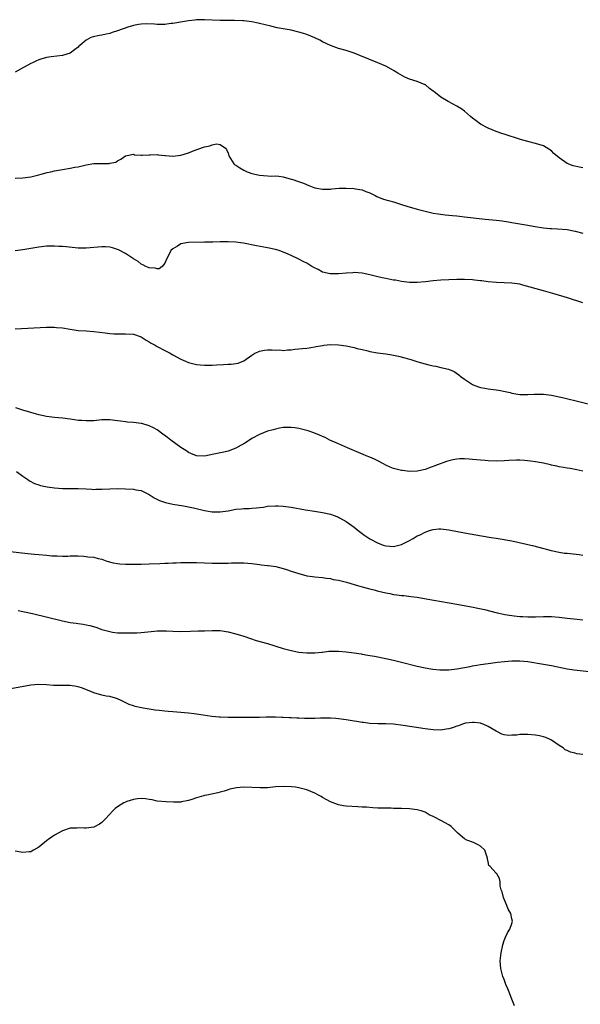
# Model space of a CAD drawing. Units: inches. Extents: x 2598000 to 2601000, y 1503000 to 1506000.
# Drawn here: x 2600188 to 2600330, y 1504172 to 1504422 of the extents above; entities that cross this region are included whole.
import ezdxf

# ---------------------------------------------------------------- set-up
doc = ezdxf.new("R2010")
doc.units = ezdxf.units.IN
doc.header["$MEASUREMENT"] = 0
doc.layers.add('LD25981503_10ft', color=7, linetype='Continuous')

msp = doc.modelspace()

# ---------------------------------------------------------------- linework, layer by layer
at = {"layer": 'LD25981503_10ft'}
for points, elevation in [([(2600331, 1504383.99), (2600330.12, 1504384.12), (2600328.48, 1504384.48), (2600327, 1504385.05), (2600325, 1504386.49), (2600323.64, 1504387.64), (2600323, 1504388.28), (2600321, 1504389.54), (2600319, 1504390.19), (2600317, 1504390.7), (2600315.2, 1504391.2), (2600311, 1504392.51), (2600310.64, 1504392.64), (2600309, 1504393.19), (2600307, 1504394.01), (2600305.05, 1504395.05), (2600303.89, 1504395.89), (2600303, 1504396.58), (2600302.5, 1504397), (2600301.71, 1504397.71), (2600301, 1504398.32), (2600300.07, 1504399), (2600299, 1504399.66), (2600298.11, 1504400.11), (2600296.83, 1504400.83), (2600295, 1504401.9), (2600293.57, 1504403), (2600293.23, 1504403.23), (2600293, 1504403.46), (2600292.11, 1504404.11), (2600291.08, 1504405), (2600291, 1504405.05), (2600289, 1504405.85), (2600287, 1504406.48), (2600285.85, 1504407), (2600285.27, 1504407.27), (2600284.02, 1504408.02), (2600283, 1504408.68), (2600282.38, 1504409), (2600281, 1504409.76), (2600279, 1504410.61), (2600274.45, 1504412.45), (2600273, 1504413.02), (2600271, 1504413.69), (2600269, 1504414.28), (2600267, 1504415), (2600265, 1504415.97), (2600264.32, 1504416.32), (2600262.98, 1504416.98), (2600261, 1504417.76), (2600259.91, 1504418.09), (2600259, 1504418.4), (2600257, 1504418.87), (2600253.49, 1504419.49), (2600251.86, 1504419.86), (2600249, 1504420.57), (2600248.64, 1504420.64), (2600247, 1504421.02), (2600245, 1504421.26), (2600244.73, 1504421.27), (2600242.67, 1504421.33), (2600241, 1504421.3), (2600240.69, 1504421.31), (2600239, 1504421.31), (2600235, 1504421.54), (2600234.5, 1504421.5), (2600233, 1504421.49), (2600232.6, 1504421.4), (2600231, 1504421.25), (2600229.46, 1504421), (2600227, 1504420.58), (2600226.54, 1504420.54), (2600225, 1504420.34), (2600224.36, 1504420.36), (2600223, 1504420.31), (2600222.39, 1504420.39), (2600220.46, 1504420.46), (2600219, 1504420.43), (2600218.32, 1504420.32), (2600217, 1504420.04), (2600215.62, 1504419.62), (2600213, 1504418.72), (2600211.67, 1504418.33), (2600211, 1504418.06), (2600210.09, 1504417.91), (2600209, 1504417.6), (2600208.44, 1504417.56), (2600206.79, 1504417.21), (2600206.25, 1504417), (2600205, 1504416.37), (2600203.43, 1504415), (2600203.2, 1504414.8), (2600203, 1504414.59), (2600202.08, 1504413.92), (2600201, 1504413.09), (2600199, 1504412.44), (2600196.13, 1504412.13), (2600195, 1504411.96), (2600193.51, 1504411.51), (2600193, 1504411.33), (2600192.26, 1504411), (2600191.41, 1504410.59), (2600191, 1504410.41), (2600188.36, 1504409), (2600187, 1504408.2)], 8280), ([(2600187, 1504381.41), (2600189, 1504381.49), (2600191, 1504381.75), (2600193, 1504382.22), (2600193.6, 1504382.4), (2600195.19, 1504382.81), (2600196.09, 1504383), (2600197, 1504383.23), (2600199, 1504383.6), (2600201, 1504383.88), (2600202.13, 1504384.13), (2600203, 1504384.22), (2600204.69, 1504384.69), (2600205, 1504384.72), (2600207, 1504385.09), (2600208.9, 1504385.1), (2600209, 1504385.13), (2600210.88, 1504385.12), (2600211, 1504385.17), (2600212.54, 1504385.46), (2600213, 1504385.78), (2600213.82, 1504386.18), (2600215.01, 1504386.99), (2600217, 1504387.42), (2600217.32, 1504387.32), (2600219, 1504387.22), (2600219.2, 1504387.2), (2600221, 1504387.27), (2600221.26, 1504387.26), (2600223, 1504387.37), (2600223.29, 1504387.29), (2600225, 1504387.15), (2600225.12, 1504387.12), (2600227, 1504386.96), (2600229, 1504387.16), (2600231, 1504387.78), (2600232.39, 1504388.39), (2600234.78, 1504389.22), (2600235, 1504389.35), (2600236.41, 1504389.59), (2600237, 1504389.85), (2600238.05, 1504390.05), (2600239, 1504389.94), (2600240.35, 1504389), (2600240.65, 1504388.65), (2600241, 1504387.74), (2600241.21, 1504387), (2600241.63, 1504386.37), (2600242.48, 1504385), (2600242.77, 1504384.77), (2600243, 1504384.63), (2600243.96, 1504383.96), (2600245, 1504383.38), (2600245.84, 1504383), (2600247, 1504382.56), (2600249, 1504382.11), (2600249.99, 1504382.01), (2600252.09, 1504381.91), (2600253, 1504381.95), (2600253.89, 1504381.89), (2600255, 1504381.72), (2600257, 1504381.14), (2600257.4, 1504381), (2600258.63, 1504380.63), (2600260.13, 1504380.13), (2600261.53, 1504379.53), (2600262.72, 1504379), (2600263, 1504378.92), (2600265, 1504378.56), (2600265.39, 1504378.61), (2600267, 1504378.6), (2600267.33, 1504378.67), (2600269.2, 1504378.8), (2600271, 1504378.85), (2600273, 1504378.76), (2600273.32, 1504378.68), (2600275, 1504378.45), (2600275.98, 1504378.02), (2600277, 1504377.69), (2600278.34, 1504377), (2600278.76, 1504376.76), (2600280.16, 1504376.16), (2600281, 1504375.92), (2600281.7, 1504375.7), (2600283, 1504375.33), (2600283.97, 1504375), (2600285, 1504374.72), (2600286.31, 1504374.31), (2600289, 1504373.53), (2600291, 1504372.98), (2600293, 1504372.54), (2600294.32, 1504372.32), (2600296.1, 1504372.1), (2600297, 1504372.03), (2600297.91, 1504371.91), (2600299, 1504371.83), (2600299.73, 1504371.73), (2600301, 1504371.6), (2600306.21, 1504371), (2600309, 1504370.71), (2600310.52, 1504370.52), (2600311, 1504370.49), (2600311.59, 1504370.41), (2600313, 1504370.17), (2600314.01, 1504369.99), (2600316.49, 1504369.51), (2600318.9, 1504369.1), (2600321, 1504368.8), (2600322.65, 1504368.65), (2600323, 1504368.61), (2600324.53, 1504368.53), (2600327, 1504368.32), (2600329, 1504367.97), (2600331, 1504367.46)], 8290), ([(2600331, 1504349.75), (2600327.05, 1504351), (2600323.95, 1504351.95), (2600321, 1504352.81), (2600315.73, 1504354.27), (2600315, 1504354.46), (2600313, 1504354.78), (2600311, 1504354.86), (2600309.11, 1504354.89), (2600307, 1504355.09), (2600305.33, 1504355.33), (2600305, 1504355.35), (2600303.52, 1504355.52), (2600303, 1504355.56), (2600301, 1504355.68), (2600299, 1504355.7), (2600297, 1504355.64), (2600295, 1504355.51), (2600293, 1504355.31), (2600291.09, 1504355.09), (2600289, 1504354.92), (2600287, 1504354.93), (2600285, 1504355.18), (2600283.48, 1504355.48), (2600283, 1504355.55), (2600281.81, 1504355.81), (2600281, 1504355.92), (2600280.12, 1504356.12), (2600279, 1504356.34), (2600277, 1504356.83), (2600275, 1504357.27), (2600273, 1504357.42), (2600272.62, 1504357.38), (2600271, 1504357.29), (2600269, 1504357.09), (2600267, 1504357.08), (2600266.88, 1504357.12), (2600265, 1504357.54), (2600263.82, 1504358.18), (2600262.72, 1504358.72), (2600262.29, 1504359), (2600261.48, 1504359.48), (2600261, 1504359.79), (2600260.19, 1504360.19), (2600259, 1504360.83), (2600257, 1504361.77), (2600255.62, 1504362.38), (2600255, 1504362.64), (2600253.99, 1504363), (2600253, 1504363.32), (2600251, 1504363.74), (2600248.21, 1504364.21), (2600244.9, 1504364.9), (2600244.2, 1504365), (2600243, 1504365.14), (2600241, 1504365.22), (2600239, 1504365.22), (2600237.18, 1504365.18), (2600236.82, 1504365.18), (2600235, 1504365.13), (2600231, 1504365.07), (2600230.47, 1504365), (2600229, 1504364.7), (2600228.17, 1504364.17), (2600227, 1504363.46), (2600226.53, 1504363), (2600226.03, 1504361.97), (2600225.47, 1504361), (2600225, 1504359.8), (2600224.3, 1504359), (2600223.58, 1504358.42), (2600223, 1504358.35), (2600222.52, 1504358.52), (2600221, 1504358.62), (2600220.2, 1504359), (2600219.43, 1504359.43), (2600219, 1504359.58), (2600218.21, 1504360.21), (2600217, 1504360.93), (2600215, 1504362.27), (2600213.23, 1504363.23), (2600211.73, 1504363.73), (2600211, 1504363.89), (2600209.96, 1504363.96), (2600209, 1504364), (2600205, 1504363.64), (2600203, 1504363.66), (2600199.93, 1504363.93), (2600199, 1504364.04), (2600198.08, 1504364.08), (2600197, 1504364.17), (2600195, 1504364.14), (2600193, 1504363.92), (2600189, 1504363.24), (2600187.03, 1504362.97)], 8300), ([(2600187, 1504343.14), (2600195, 1504343.56), (2600195.56, 1504343.56), (2600197, 1504343.6), (2600197.54, 1504343.54), (2600199, 1504343.45), (2600201, 1504343.1), (2600203, 1504342.78), (2600205, 1504342.64), (2600207, 1504342.52), (2600209.83, 1504342.17), (2600211, 1504341.98), (2600212.05, 1504341.95), (2600213, 1504341.87), (2600213.89, 1504341.89), (2600215, 1504341.94), (2600217, 1504341.84), (2600219, 1504341.14), (2600220.29, 1504340.29), (2600221, 1504339.91), (2600221.54, 1504339.54), (2600222.52, 1504339), (2600223, 1504338.71), (2600225, 1504337.65), (2600226.35, 1504337), (2600227, 1504336.62), (2600229, 1504335.51), (2600230.2, 1504335), (2600231, 1504334.62), (2600233, 1504334.11), (2600233.98, 1504334.02), (2600235, 1504333.96), (2600236.04, 1504333.96), (2600237, 1504334), (2600238.06, 1504334.06), (2600239.89, 1504334.11), (2600241, 1504334.19), (2600241.79, 1504334.21), (2600243.54, 1504334.46), (2600245, 1504335.06), (2600247, 1504336.52), (2600247.8, 1504337), (2600248.61, 1504337.39), (2600249, 1504337.53), (2600250.25, 1504337.75), (2600251, 1504337.87), (2600252.16, 1504337.84), (2600253, 1504337.8), (2600254.18, 1504337.82), (2600255, 1504337.72), (2600256.11, 1504337.89), (2600257, 1504337.86), (2600257.98, 1504338.02), (2600259, 1504338.07), (2600259.82, 1504338.18), (2600261, 1504338.31), (2600261.61, 1504338.39), (2600263.33, 1504338.67), (2600265, 1504338.97), (2600265.29, 1504339), (2600267, 1504339.18), (2600269, 1504339.14), (2600271, 1504338.86), (2600273, 1504338.44), (2600273.77, 1504338.23), (2600275, 1504337.95), (2600276.42, 1504337.58), (2600277, 1504337.46), (2600278.89, 1504337.11), (2600281, 1504336.83), (2600282.57, 1504336.57), (2600284.23, 1504336.23), (2600285.82, 1504335.82), (2600287, 1504335.47), (2600287.38, 1504335.38), (2600289.17, 1504334.83), (2600291.96, 1504334.04), (2600293, 1504333.81), (2600293.71, 1504333.71), (2600295, 1504333.38), (2600296.92, 1504332.92), (2600298.37, 1504332.37), (2600299.55, 1504331.55), (2600300.11, 1504331), (2600301, 1504330.46), (2600303, 1504329.08), (2600303.14, 1504329), (2600304.49, 1504328.49), (2600305, 1504328.35), (2600306.11, 1504328.11), (2600307, 1504327.98), (2600309.64, 1504327.64), (2600311.31, 1504327.31), (2600312.5, 1504327), (2600313, 1504326.89), (2600315, 1504326.56), (2600317, 1504326.51), (2600318.59, 1504326.59), (2600321, 1504326.58), (2600323, 1504326.34), (2600325, 1504325.94), (2600325.77, 1504325.77), (2600335.41, 1504323.41)], 8310), ([(2600331, 1504307.08), (2600329.44, 1504307.44), (2600327.77, 1504307.77), (2600327, 1504307.89), (2600326.06, 1504308.06), (2600325, 1504308.23), (2600324.38, 1504308.38), (2600323, 1504308.66), (2600322.73, 1504308.73), (2600321, 1504309.11), (2600319, 1504309.48), (2600317.67, 1504309.67), (2600316.21, 1504309.79), (2600315, 1504309.87), (2600314.11, 1504309.89), (2600312.17, 1504309.83), (2600311, 1504309.73), (2600309, 1504309.64), (2600307, 1504309.7), (2600306.22, 1504309.78), (2600305, 1504309.87), (2600304, 1504310), (2600303, 1504310.08), (2600302.14, 1504310.14), (2600301, 1504310.24), (2600299.78, 1504310.22), (2600299, 1504310.18), (2600298.01, 1504309.99), (2600297, 1504309.76), (2600296.43, 1504309.57), (2600291.83, 1504307.83), (2600291, 1504307.56), (2600289, 1504307.09), (2600287, 1504307.03), (2600285.26, 1504307.26), (2600285, 1504307.29), (2600283, 1504307.78), (2600282.13, 1504308.13), (2600281, 1504308.65), (2600280.39, 1504309), (2600279, 1504309.75), (2600278.15, 1504310.15), (2600277, 1504310.64), (2600276.04, 1504311), (2600275.3, 1504311.3), (2600271.31, 1504313), (2600269, 1504314.06), (2600266.86, 1504315), (2600265.61, 1504315.61), (2600265, 1504315.86), (2600264.22, 1504316.22), (2600262.79, 1504316.79), (2600261.31, 1504317.31), (2600261, 1504317.4), (2600259, 1504317.92), (2600257.91, 1504318.09), (2600257, 1504318.21), (2600255.85, 1504318.15), (2600255, 1504318.15), (2600254.02, 1504318.02), (2600253, 1504317.77), (2600252.45, 1504317.55), (2600251, 1504317.21), (2600249, 1504316.42), (2600247, 1504315.37), (2600246.41, 1504315), (2600245, 1504314.04), (2600244.35, 1504313.65), (2600243, 1504312.9), (2600241, 1504312.18), (2600239.93, 1504311.93), (2600237.37, 1504311.37), (2600235, 1504310.92), (2600233, 1504310.99), (2600231.6, 1504311.6), (2600231, 1504311.81), (2600230.3, 1504312.3), (2600229, 1504313.06), (2600226.48, 1504315), (2600225.67, 1504315.67), (2600224.51, 1504316.51), (2600223, 1504317.56), (2600222.09, 1504318.09), (2600221, 1504318.6), (2600219.15, 1504319.15), (2600219, 1504319.18), (2600217, 1504319.44), (2600215.55, 1504319.55), (2600215, 1504319.63), (2600213.77, 1504319.77), (2600213, 1504319.9), (2600211, 1504320.11), (2600209, 1504320.09), (2600207, 1504319.9), (2600205, 1504319.82), (2600203.91, 1504319.91), (2600203, 1504319.98), (2600202.11, 1504320.11), (2600201, 1504320.28), (2600199, 1504320.54), (2600197, 1504320.74), (2600195, 1504320.97), (2600193, 1504321.39), (2600192.47, 1504321.53), (2600191, 1504321.95), (2600189, 1504322.6), (2600187.18, 1504323.18)], 8320), ([(2600187.35, 1504307), (2600189, 1504305.83), (2600190.27, 1504305), (2600190.69, 1504304.69), (2600191.98, 1504303.98), (2600193, 1504303.64), (2600193.47, 1504303.47), (2600195.12, 1504303.12), (2600197, 1504302.86), (2600199, 1504302.71), (2600201.3, 1504302.7), (2600203, 1504302.74), (2600205, 1504302.63), (2600206.51, 1504302.51), (2600207, 1504302.49), (2600207.49, 1504302.51), (2600209, 1504302.51), (2600211, 1504302.63), (2600213, 1504302.67), (2600215, 1504302.62), (2600217, 1504302.52), (2600217.59, 1504302.41), (2600219, 1504302.18), (2600221, 1504301.21), (2600222.32, 1504300.32), (2600223.63, 1504299.63), (2600225.12, 1504299.12), (2600227, 1504298.73), (2600229.71, 1504298.29), (2600231, 1504298.05), (2600232.22, 1504297.78), (2600235, 1504297.11), (2600237, 1504296.79), (2600239, 1504296.8), (2600241, 1504297.08), (2600243, 1504297.43), (2600244.44, 1504297.56), (2600245, 1504297.64), (2600246.35, 1504297.65), (2600247, 1504297.73), (2600248.23, 1504297.77), (2600249, 1504297.91), (2600249.99, 1504298.01), (2600251, 1504298.2), (2600253, 1504298.35), (2600253.68, 1504298.32), (2600255, 1504298.22), (2600257, 1504297.94), (2600260.69, 1504297.31), (2600262.96, 1504296.96), (2600265, 1504296.61), (2600267, 1504296.17), (2600267.88, 1504295.88), (2600269, 1504295.48), (2600269.31, 1504295.31), (2600271, 1504294.36), (2600273, 1504292.9), (2600274.04, 1504292.04), (2600275, 1504291.33), (2600275.42, 1504291), (2600277, 1504289.97), (2600278.93, 1504288.93), (2600280.38, 1504288.38), (2600281, 1504288.19), (2600282.07, 1504288.07), (2600283, 1504288.01), (2600284.34, 1504288.34), (2600285, 1504288.52), (2600287, 1504289.54), (2600287.95, 1504290.05), (2600289, 1504290.68), (2600289.68, 1504291), (2600291, 1504291.67), (2600292.05, 1504292.05), (2600293, 1504292.31), (2600294.47, 1504292.47), (2600295, 1504292.47), (2600296.34, 1504292.34), (2600297, 1504292.23), (2600301, 1504291.48), (2600305.29, 1504290.71), (2600307.7, 1504290.3), (2600309, 1504290.1), (2600309.98, 1504289.98), (2600312.49, 1504289.51), (2600313, 1504289.45), (2600316.64, 1504288.63), (2600317, 1504288.53), (2600318.23, 1504288.23), (2600319.81, 1504287.81), (2600322.96, 1504287), (2600325, 1504286.56), (2600326.35, 1504286.35), (2600327, 1504286.28), (2600327.76, 1504286.24), (2600330.02, 1504285.98), (2600331, 1504285.83)], 8330), ([(2600185, 1504286.82), (2600190.24, 1504286.24), (2600191.91, 1504286.09), (2600193, 1504285.97), (2600195, 1504285.78), (2600196.33, 1504285.67), (2600197, 1504285.64), (2600197.65, 1504285.65), (2600199, 1504285.59), (2600200.42, 1504285.58), (2600201, 1504285.61), (2600203, 1504285.6), (2600204.46, 1504285.54), (2600205, 1504285.49), (2600205.42, 1504285.42), (2600207, 1504285.26), (2600208.09, 1504285), (2600209, 1504284.76), (2600210.28, 1504284.28), (2600211.86, 1504283.86), (2600213, 1504283.67), (2600213.61, 1504283.61), (2600215, 1504283.53), (2600217, 1504283.52), (2600217.55, 1504283.55), (2600219, 1504283.56), (2600221, 1504283.62), (2600223.73, 1504283.73), (2600225, 1504283.8), (2600225.82, 1504283.82), (2600227, 1504283.87), (2600227.88, 1504283.88), (2600229, 1504283.91), (2600231, 1504283.92), (2600233, 1504283.91), (2600235, 1504283.88), (2600237, 1504283.8), (2600237.82, 1504283.82), (2600239, 1504283.75), (2600239.81, 1504283.81), (2600241, 1504283.78), (2600241.85, 1504283.85), (2600243.86, 1504283.86), (2600245, 1504283.84), (2600247, 1504283.68), (2600249, 1504283.44), (2600249.38, 1504283.38), (2600251, 1504283.2), (2600251.16, 1504283.16), (2600253.1, 1504282.9), (2600255, 1504282.44), (2600255.79, 1504282.21), (2600257, 1504281.78), (2600259, 1504281.12), (2600261, 1504280.61), (2600262.42, 1504280.42), (2600263, 1504280.32), (2600265, 1504280.13), (2600265.97, 1504279.97), (2600267, 1504279.86), (2600267.67, 1504279.67), (2600269, 1504279.47), (2600269.35, 1504279.35), (2600271.01, 1504278.99), (2600273, 1504278.37), (2600273.85, 1504278.15), (2600275, 1504277.78), (2600276.64, 1504277.36), (2600277.19, 1504277.19), (2600278.04, 1504277), (2600278.78, 1504276.78), (2600281, 1504276.24), (2600282.06, 1504276.06), (2600283, 1504275.85), (2600283.78, 1504275.78), (2600285, 1504275.59), (2600285.55, 1504275.55), (2600287.35, 1504275.35), (2600289, 1504275.13), (2600291.22, 1504274.78), (2600299, 1504273.42), (2600301.32, 1504273), (2600302.73, 1504272.73), (2600304.38, 1504272.38), (2600306.02, 1504272.02), (2600309.21, 1504271.21), (2600310.83, 1504270.83), (2600311.2, 1504270.8), (2600313, 1504270.5), (2600313.54, 1504270.46), (2600315, 1504270.27), (2600315.76, 1504270.24), (2600317, 1504270.15), (2600319, 1504270.19), (2600321, 1504270.28), (2600323, 1504270.25), (2600325, 1504270.06), (2600327, 1504269.81), (2600329.55, 1504269.55), (2600331, 1504269.44)], 8340), ([(2600187.77, 1504271.77), (2600189, 1504271.55), (2600189.44, 1504271.44), (2600191.43, 1504271), (2600199, 1504269.13), (2600201, 1504268.74), (2600202.53, 1504268.53), (2600203, 1504268.48), (2600204.28, 1504268.28), (2600205, 1504268.18), (2600205.95, 1504267.95), (2600207.52, 1504267.52), (2600209.04, 1504266.96), (2600211, 1504266.42), (2600211.71, 1504266.29), (2600213, 1504266.16), (2600213.89, 1504266.11), (2600215.92, 1504266.08), (2600217.89, 1504266.11), (2600219, 1504266.18), (2600221.54, 1504266.46), (2600223, 1504266.59), (2600223.4, 1504266.6), (2600225.4, 1504266.6), (2600227, 1504266.53), (2600229, 1504266.49), (2600231.47, 1504266.53), (2600233.41, 1504266.59), (2600235, 1504266.67), (2600237, 1504266.74), (2600239, 1504266.7), (2600241, 1504266.41), (2600243, 1504265.9), (2600245, 1504265.24), (2600246.67, 1504264.67), (2600248.18, 1504264.18), (2600251, 1504263.38), (2600255, 1504262.19), (2600257, 1504261.63), (2600259, 1504261.22), (2600261, 1504261.03), (2600263, 1504261.04), (2600264.77, 1504261.23), (2600265, 1504261.24), (2600266.56, 1504261.44), (2600268.5, 1504261.5), (2600269, 1504261.48), (2600271, 1504261.33), (2600273, 1504261.05), (2600274.76, 1504260.76), (2600275, 1504260.7), (2600276.47, 1504260.47), (2600277, 1504260.35), (2600278.17, 1504260.17), (2600281, 1504259.62), (2600283, 1504259.17), (2600285, 1504258.69), (2600289, 1504257.68), (2600291, 1504257.22), (2600292.9, 1504256.9), (2600294.74, 1504256.74), (2600297, 1504256.75), (2600299, 1504256.97), (2600302.38, 1504257.62), (2600303, 1504257.76), (2600304.07, 1504257.93), (2600305, 1504258.11), (2600307, 1504258.39), (2600309.31, 1504258.69), (2600311.11, 1504258.89), (2600313, 1504259.04), (2600315, 1504259.05), (2600317, 1504258.85), (2600321, 1504258.18), (2600323, 1504257.82), (2600327, 1504257.02), (2600328.74, 1504256.74), (2600334.13, 1504256.13)], 8350), ([(2600331, 1504235.24), (2600329.46, 1504235.46), (2600329, 1504235.58), (2600327.85, 1504235.84), (2600327, 1504236.27), (2600326.5, 1504236.5), (2600325.95, 1504237), (2600325, 1504237.58), (2600323, 1504238.92), (2600322.86, 1504239), (2600321.55, 1504239.55), (2600321, 1504239.72), (2600319.98, 1504239.98), (2600319, 1504240.18), (2600317, 1504240.36), (2600316.32, 1504240.32), (2600315, 1504240.32), (2600314.19, 1504240.19), (2600313, 1504240.15), (2600312.09, 1504240.09), (2600311, 1504240.26), (2600310.42, 1504240.42), (2600309.36, 1504241), (2600309, 1504241.17), (2600307, 1504242.39), (2600305.69, 1504243), (2600305.18, 1504243.18), (2600305, 1504243.22), (2600303.42, 1504243.42), (2600303, 1504243.42), (2600301.2, 1504243.2), (2600301, 1504243.17), (2600300.42, 1504243), (2600299.42, 1504242.58), (2600299, 1504242.49), (2600297.94, 1504242.06), (2600297, 1504241.82), (2600296.31, 1504241.69), (2600295, 1504241.48), (2600293, 1504241.52), (2600291, 1504241.78), (2600285.39, 1504242.61), (2600283, 1504242.93), (2600281, 1504243.08), (2600279, 1504243.08), (2600277, 1504243.13), (2600275.37, 1504243.37), (2600275, 1504243.39), (2600273.67, 1504243.68), (2600273, 1504243.75), (2600271.94, 1504243.94), (2600271, 1504244.04), (2600269, 1504244.3), (2600268.37, 1504244.37), (2600267, 1504244.48), (2600266.5, 1504244.5), (2600264.48, 1504244.48), (2600263, 1504244.41), (2600260.4, 1504244.4), (2600259, 1504244.46), (2600258.47, 1504244.47), (2600257, 1504244.56), (2600256.56, 1504244.56), (2600255, 1504244.65), (2600254.65, 1504244.65), (2600253, 1504244.71), (2600250.71, 1504244.71), (2600249, 1504244.67), (2600248.68, 1504244.68), (2600247, 1504244.65), (2600243, 1504244.67), (2600241, 1504244.66), (2600239, 1504244.71), (2600238.73, 1504244.73), (2600236.92, 1504244.92), (2600234.73, 1504245.27), (2600233, 1504245.53), (2600232.4, 1504245.6), (2600231, 1504245.75), (2600227.99, 1504246.01), (2600227, 1504246.08), (2600225.79, 1504246.21), (2600225, 1504246.26), (2600223.56, 1504246.44), (2600222.52, 1504246.52), (2600219.45, 1504247), (2600219.07, 1504247.07), (2600217.46, 1504247.46), (2600217, 1504247.59), (2600215.98, 1504247.98), (2600214.62, 1504248.62), (2600213.94, 1504249), (2600213, 1504249.39), (2600212.47, 1504249.53), (2600211, 1504249.96), (2600210.11, 1504250.11), (2600209, 1504250.34), (2600207, 1504250.92), (2600206.83, 1504251), (2600204.07, 1504252.07), (2600203, 1504252.45), (2600202.55, 1504252.55), (2600201, 1504252.81), (2600199, 1504252.8), (2600196.76, 1504252.76), (2600195, 1504252.9), (2600193, 1504253.04), (2600191, 1504252.88), (2600185.9, 1504251.9)], 8360), ([(2600313.6, 1504171.6), (2600313, 1504173.29), (2600312.26, 1504175), (2600311.92, 1504175.92), (2600311.45, 1504177), (2600311, 1504178.26), (2600310.71, 1504179), (2600310.14, 1504181), (2600309.98, 1504183), (2600310.24, 1504185), (2600310.68, 1504187), (2600311, 1504188.1), (2600311.32, 1504189), (2600311.89, 1504190.11), (2600312.46, 1504191), (2600313, 1504192.45), (2600313.17, 1504193), (2600313, 1504193.63), (2600312.67, 1504195), (2600312.04, 1504196.04), (2600311.67, 1504197), (2600311, 1504198.6), (2600310.81, 1504199), (2600310.49, 1504200.49), (2600310.26, 1504201), (2600309.99, 1504202.01), (2600310.03, 1504203), (2600309.83, 1504203.83), (2600309.18, 1504205), (2600309.07, 1504205.07), (2600309, 1504205.18), (2600307.35, 1504207), (2600307.16, 1504207.16), (2600307, 1504208.05), (2600306.81, 1504208.81), (2600306.82, 1504209), (2600306.74, 1504209.26), (2600306.08, 1504211), (2600305, 1504212.03), (2600304.39, 1504212.39), (2600303.24, 1504213), (2600301.58, 1504213.58), (2600301, 1504213.87), (2600299.3, 1504215.3), (2600299, 1504215.57), (2600298.31, 1504216.31), (2600297.57, 1504217), (2600297, 1504217.43), (2600296.07, 1504217.93), (2600295, 1504218.55), (2600293.36, 1504219.36), (2600293, 1504219.57), (2600292.02, 1504220.02), (2600291, 1504220.63), (2600290.72, 1504220.72), (2600289.98, 1504221), (2600289, 1504221.29), (2600287, 1504221.52), (2600285, 1504221.6), (2600284.38, 1504221.62), (2600283, 1504221.63), (2600282.35, 1504221.65), (2600281, 1504221.65), (2600280.32, 1504221.68), (2600279, 1504221.69), (2600277.73, 1504221.73), (2600276.09, 1504221.91), (2600275, 1504221.97), (2600273.95, 1504222.05), (2600271, 1504222.16), (2600270.27, 1504222.27), (2600269, 1504222.49), (2600267, 1504223.29), (2600265.88, 1504223.88), (2600265, 1504224.39), (2600264.6, 1504224.6), (2600263.92, 1504225), (2600263, 1504225.48), (2600261, 1504226.32), (2600259, 1504226.86), (2600258.08, 1504227), (2600257.11, 1504227.11), (2600255.17, 1504227.17), (2600253, 1504227.05), (2600251, 1504226.86), (2600249.19, 1504226.81), (2600245, 1504227.01), (2600243.13, 1504226.87), (2600241.49, 1504226.51), (2600241, 1504226.36), (2600239.99, 1504226.01), (2600239, 1504225.72), (2600238.46, 1504225.54), (2600236.79, 1504225.21), (2600235.59, 1504225), (2600235, 1504224.87), (2600234.8, 1504224.8), (2600233, 1504224.29), (2600231.86, 1504223.86), (2600231, 1504223.62), (2600229.25, 1504223.25), (2600229, 1504223.22), (2600227.21, 1504223.21), (2600225.3, 1504223.3), (2600223, 1504223.48), (2600221.78, 1504223.78), (2600221, 1504223.85), (2600220.07, 1504224.07), (2600219, 1504224.1), (2600218.07, 1504224.07), (2600217, 1504223.89), (2600215.35, 1504223.35), (2600215, 1504223.22), (2600214.55, 1504223), (2600213, 1504222.02), (2600212.43, 1504221.57), (2600211.79, 1504221), (2600209.9, 1504219), (2600209.48, 1504218.52), (2600209, 1504218.04), (2600208.4, 1504217.6), (2600207, 1504216.83), (2600205, 1504216.59), (2600204.58, 1504216.58), (2600203, 1504216.7), (2600202.65, 1504216.65), (2600201, 1504216.61), (2600199, 1504215.97), (2600197, 1504214.83), (2600195.95, 1504214.05), (2600195, 1504213.37), (2600193, 1504211.81), (2600191.67, 1504211), (2600191.24, 1504210.76), (2600191, 1504210.63), (2600190.61, 1504210.61), (2600189, 1504210.43), (2600187, 1504210.81)], 8370)]:
    msp.add_lwpolyline(points, dxfattribs=dict(at, elevation=elevation))

doc.saveas('drawing.dxf')
